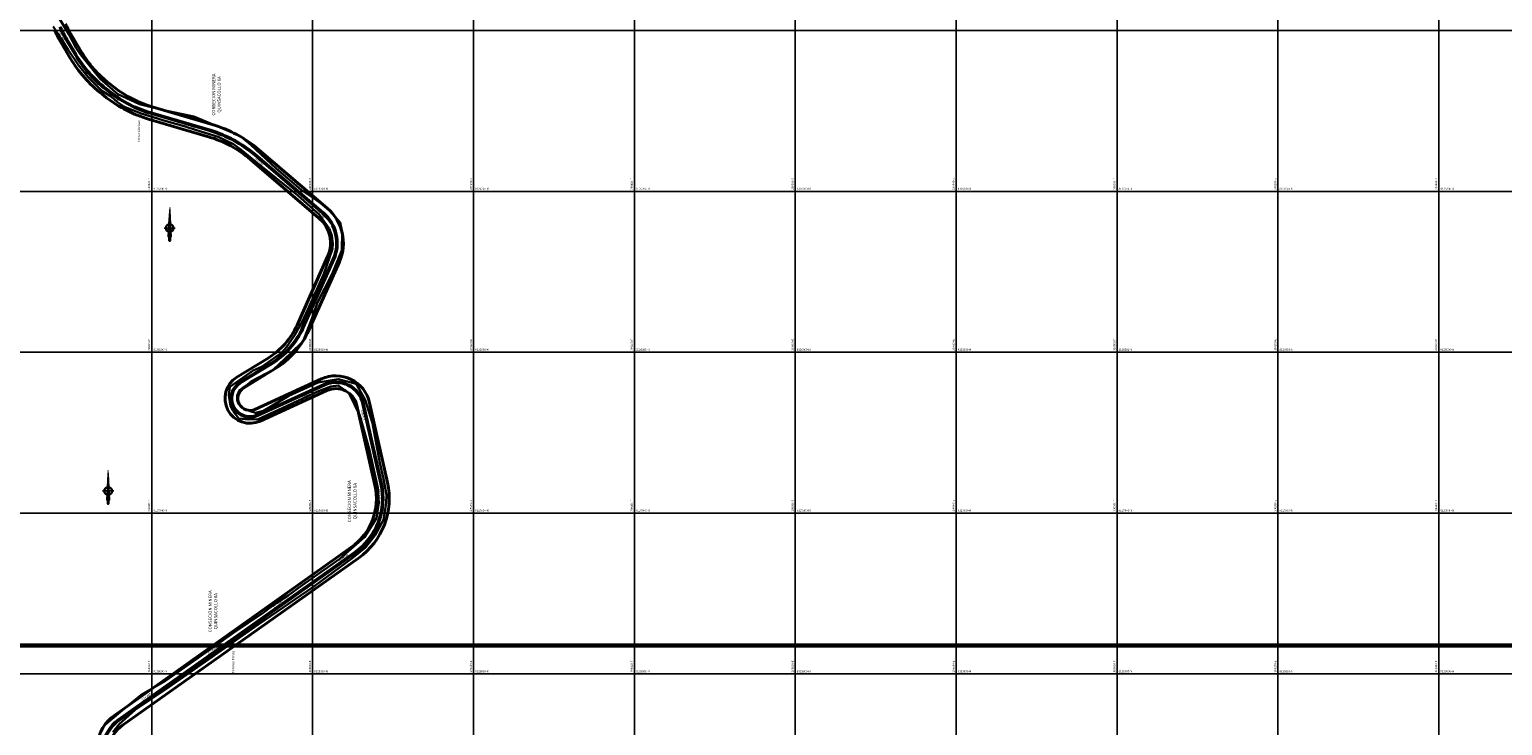
# Model space of a CAD drawing. Units: millimetres. Extents: x 229045 to 314040, y 8105558 to 8185122.
# Drawn here: x 298648 to 300479, y 8125536 to 8126401 of the extents above; entities that cross this region are included whole.
import ezdxf
from ezdxf.enums import TextEntityAlignment as Align

# ---------------------------------------------------------------- set-up
doc = ezdxf.new("R2010")
doc.units = ezdxf.units.MM
for name, color, linetype, lineweight in [('CARRETERA EXISTENTE', 251, 'Continuous', 30), ('Concesiones_MIneras', 2, 'Continuous', 60), ('DERECHO DE VIA', 30, 'Continuous', 40), ('EJE DE LA CARRETERA', 18, 'Continuous', 50), ('NOMBRE DE LA CONSECIONES MINERAS', 7, 'Continuous', 0)]:
    doc.layers.add(name, color=color, linetype=linetype, lineweight=lineweight)
for name, color, linetype in [('cgrid', 161, 'Continuous'), ('coordenada', 161, 'Continuous'), ('ESTACA', 5, 'Continuous'), ('NORTE', 7, 'Continuous'), ('PROGRESIVA', 5, 'Continuous'), ('TOPONIMIA$GENERA', 7, 'Continuous')]:
    doc.layers.add(name, color=color, linetype=linetype)
doc.styles.add('ARIAL', font='ARIAL.TTF')
doc.styles.add('GAP_E-Arial', font='ARIAL.TTF')
doc.styles.get("Standard").update_dxf_attribs({"font": 'ARIAL.TTF'})

# ---------------------------------------------------------------- blocks, each defined once
blk = doc.blocks.new('NORTE')
h = blk.add_hatch(color=256)
h.paths.add_polyline_path([(1629.1, 647.3), (1628.5, 647.3, 0.334582), (1631.6, 643.2), (1631.6, 643.8, -0.323811)], flags=17)
h.paths.add_polyline_path([(1632.2, 643.7, -0.040114), (1631.6, 643.8), (1631.6, 643.2, 0.030384), (1632.1, 643.1)])
h.paths.add_polyline_path([(1632.2, 643.7), (1632.1, 643.1, 0.039471), (1632.8, 643), (1632.8, 643.7, -0.039471)])
h.paths.add_polyline_path([(1632.8, 643, 0.039471), (1633.4, 643.1), (1633.3, 643.7, -0.039471), (1632.8, 643.7)])
h.paths.add_polyline_path([(1637, 647.3, 1), (1628.5, 647.3, 0.334565), (1631.6, 643.2), (1631.6, 643.8, -0.323795), (1629.1, 647.3, -1), (1636.4, 647.3, -0.323827), (1633.9, 643.8), (1633.9, 643.2, 0.334598)])
h.paths.add_polyline_path([(1633.9, 643.8), (1633.9, 643.2, 0.334582), (1637, 647.3), (1636.4, 647.3, -0.323811)], flags=17)
h = blk.add_hatch(color=256)
h.paths.add_polyline_path([(1632.8, 664.7), (1632, 651.5, -0.04248), (1632.8, 651.6)])
h.paths.add_polyline_path([(1632.8, 664.7), (1632.8, 651.6, -0.04248), (1633.5, 651.5)])
for p, q in [((1632.8, 633, -86.3), (1632.8, 666.3, -86.3)), ((1627.1, 647.3, -86.3), (1638.5, 647.3, -86.3))]:
    blk.add_line(p, q)
at = {"elevation": -86.3}
for points in [[(1632, 650.9), (1631.3, 638.2), (1632.8, 647.3), (1634.2, 638.2), (1633.5, 650.9)], [(1632, 651.5), (1632.8, 664.7), (1633.5, 651.5)]]:
    blk.add_lwpolyline(points, dxfattribs=at)
for points in [[(1632.5, 637.4), (1632, 637.4), (1632, 634.3), (1632.5, 634.3)], [(1633, 637.4), (1633.5, 637.4), (1633.5, 634.3), (1633, 634.3)]]:
    blk.add_lwpolyline(points, close=True, dxfattribs=at)
for radius in [4.28, 3.66]:
    blk.add_circle((1632.8, 647.3, -86.3), radius)
at = {"style": 'ARIAL'}
blk.add_text('N', height=2.32, dxfattribs=at).set_placement((1632.8, 666.7, -86.3), align=Align.CENTER)
blk = doc.blocks.new('AeccTickLine')
blk.add_line((0, -0.5), (0, 0.5))

msp = doc.modelspace()

# ---------------------------------------------------------------- linework, layer by layer
at = {"layer": 'CARRETERA EXISTENTE'}
for points in [[(298684.221, 8126416.832, 7847.701), (298696.768, 8126395.592, 5289.878), (298706.227, 8126378.329, 2451.678), (298711.373, 8126370.099, 2451.678), (298735.875, 8126339.84, 5294.478), (298757.796, 8126320.995, 5296.278), (298784.619, 8126308.7, 5298.678), (298812.993, 8126301.294, 5301.278), (298852.263, 8126293.042, 5304.878), (298890.139, 8126277.491, 5306.953), (298909.45, 8126269.08, 5308.161), (298923.759, 8126257.546, 5309.878), (298954.513, 8126228.602, 5311.078), (298985.6, 8126202.12, 2451.678), (299002.235, 8126190.8, 5314.078), (299018.672, 8126179.2, 5315.278), (299034.46, 8126161.566, 5314.148), (299036.624, 8126149.752, 5314.46), (299036.409, 8126126.823, 5314.672), (299024.458, 8126097.534, 5315.381), (299005.994, 8126061.97, 5315.769), (298999.552, 8126042.945, 5316.478), (298988.154, 8126014.01, 5316.942), (298973.03, 8125998.801, 5317.352), (298951.176, 8125978.101, 5317.678), (298924.162, 8125964.011, 5318.478), (298919.279, 8125960.108, 5318.678), (298913.745, 8125956.359, 5319.078), (298909.104, 8125952.747, 5319.384), (298906.145, 8125946.349, 5319.789), (298906.307, 8125939.366, 5320.188), (298910.124, 8125933.77, 5320.961), (298914.391, 8125929.24, 5321.078), (298929.151, 8125924.649, 5322.041), (298938.794, 8125927.146, 5322.761), (298970.506, 8125945.753, 5325.278), (299007.089, 8125962.299, 5327.678), (299031.96, 8125966.429, 5328.537), (299054.017, 8125960.799, 5330.478), (299065.148, 8125940.967, 5331.02), (299074.265, 8125911.941, 5332.678), (299083.649, 8125862.677, 5334.678), (299088.312, 8125842.664, 5336.278), (299092.075, 8125822.798, 5337.478), (299091.558, 8125812.246, 5337.678), (299088.092, 8125791.445, 5338.678), (299077.952, 8125772.589, 5339.878), (299065.676, 8125757.113, 5340.878), (299050.424, 8125744.749, 5341.878), (299001.422, 8125708.598, 5345.278), (298932.059, 8125661.167, 5350.878), (298870.681, 8125618.002, 5356.078), (298821.216, 8125583.763, 5360.478), (298779.321, 8125555.279, 5363.878), (298759.708, 8125537.677, 5365.878), (298751.575, 8125527.656, 5366.478)], [(298740.139, 8125535.255, 5367.278), (298771.228, 8125561.353, 5364.278), (298786.769, 8125573.994, 5363.278), (298817.236, 8125591.344, 5360.278), (298867.237, 8125626.726, 5355.678), (298901.792, 8125650.934, 5352.878), (298938.486, 8125676.198, 2451.678), (298954.581, 8125688.19, 5348.052), (298969.571, 8125697.694, 5346.878), (298986.741, 8125709.865, 5345.678), (299033.921, 8125743.138, 5342.478), (299064.539, 8125770.043, 5339.878), (299079.29, 8125793.746, 5338.078), (299082.173, 8125812.89, 5337.246), (299080.93, 8125831.578, 5336.578), (299070.385, 8125880.06, 2451.678), (299058.854, 8125921.263, 5331.678), (299044.986, 8125949.516, 5329.678), (299031.859, 8125958.863, 5328.278), (299022.701, 8125957.338, 5327.878), (299007.304, 8125951.605, 5326.878), (298962.005, 8125930.59, 5324.278), (298932.23, 8125916.856, 5322.678), (298920.479, 8125916.269, 5322.278), (298908.189, 8125917.777, 5322.278), (298906.197, 8125920.274, 5322.278), (298900.181, 8125928.864, 5322.278), (298897.641, 8125935.566, 5322.278), (298895.981, 8125946.578, 5322.278), (298896.908, 8125957.115, 5322.278), (298926.276, 8125977.357, 5322.278), (298937.358, 8125982.47, 5322.278), (298961.161, 8125999.455, 5322.278), (298967.109, 8126005.765, 5322.278), (298977.355, 8126020.784, 5322.278), (298987.32, 8126038.63, 5322.278), (298996.302, 8126057.806, 5322.278), (299014.076, 8126097.59, 5322.278), (299024.859, 8126128.696, 5322.278), (299025.019, 8126135.116, 5322.278), (299023.888, 8126145.051, 5322.278), (299020.397, 8126153.829, 5322.278), (299008.271, 8126171.139, 5322.278), (298981.517, 8126195.001, 5322.278), (298929.213, 8126237.309, 5322.278), (298910.848, 8126252.155, 5322.278), (298901.871, 8126258.783, 5322.278), (298882.495, 8126267.849, 5322.278), (298860.871, 8126274.458, 5322.278), (298837.461, 8126282.005, 5322.278), (298818.071, 8126287.371, 5322.278), (298787.01, 8126296.907, 5322.278), (298766.368, 8126305.295, 5322.278), (298757.487, 8126311.088, 5322.278), (298749.404, 8126317.983, 5322.278), (298738.072, 8126325.088, 5322.278), (298720.818, 8126342.234, 5322.278), (298708.846, 8126356.877, 5322.278), (298695.953, 8126376.269, 5322.278), (298690.246, 8126385.202, 5322.278), (298687.419, 8126390.347, 5322.278), (298677.487, 8126405.256, 7848.301)]]:
    msp.add_polyline3d(points, dxfattribs=at)
at = {"layer": 'cgrid'}
for p, q in [((298800, 8112139.356), (298800, 8141558.947)), ((299000, 8112139.356), (299000, 8141558.947)), ((299200, 8112139.356), (299200, 8141558.947)), ((299400, 8112139.356), (299400, 8141558.947)), ((299600, 8112139.356), (299600, 8141558.947)), ((299800, 8112139.356), (299800, 8141558.947)), ((300000, 8112139.356), (300000, 8141558.947)), ((300200, 8112139.356), (300200, 8141558.947)), ((300400, 8112139.356), (300400, 8141558.947)), ((291508.773, 8126400), (307279.902, 8126400)), ((291508.773, 8126200), (307279.902, 8126200)), ((291508.773, 8126000), (307279.902, 8126000)), ((291508.773, 8125800), (307279.902, 8125800)), ((291508.773, 8125600), (307279.902, 8125600))]:
    msp.add_line(p, q, dxfattribs=at)
at = {"layer": 'Concesiones_MIneras', "flags": 128}
msp.add_lwpolyline([(299805.503, 8127635.531), (299805.505, 8126635.549), (300805.489, 8126635.555), (300805.491, 8125635.572), (297805.538, 8125635.555), (297805.535, 8127635.519)], close=True, dxfattribs=at)
at = {"layer": 'DERECHO DE VIA'}
for p, q in [((298698.688, 8126365.695, 2451.678), (298687.356, 8126384.853, 2451.678)), ((298712.459, 8126373.841, 2451.678), (298701.127, 8126392.999, 2451.678)), ((298753.746, 8126329.212, 2451.678), (298747.801, 8126333.811, 2451.678)), ((298743.957, 8126316.556, 2451.678), (298738.012, 8126321.155, 2451.678)), ((298875.258, 8126283.271, 2451.678), (298800.453, 8126305.335, 2451.678)), ((298870.731, 8126267.925, 2451.678), (298795.927, 8126289.988, 2451.678)), ((299018.295, 8126179.089, 2451.678), (298933.238, 8126251.815, 2451.678)), ((299007.897, 8126166.928, 2451.678), (298922.84, 8126239.654, 2451.678)), ((298980.747, 8126033.912, 2451.678), (299018.702, 8126119.076, 2451.678)), ((298995.361, 8126027.399, 2451.678), (299033.317, 8126112.563, 2451.678)), ((298905.862, 8125969.133, 2451.678), (298944.69, 8125992.863, 2451.678)), ((298914.205, 8125955.481, 2451.678), (298953.034, 8125979.21, 2451.678)), ((299010.946, 8125966.91, 2451.678), (298928.274, 8125929.044, 2451.678)), ((299017.609, 8125952.363, 2451.678), (298934.936, 8125914.497, 2451.678)), ((299093.093, 8125838.213, 2451.678), (299070.803, 8125937.256, 2451.678)), ((299077.483, 8125834.7, 2451.678), (299055.194, 8125933.743, 2451.678)), ((298754.025, 8125548.905, 2451.678), (299047.683, 8125757.045, 2451.678)), ((298763.277, 8125535.851, 2451.678), (299056.935, 8125743.991, 2451.678))]:
    msp.add_line(p, q, dxfattribs=at)
at = {"layer": 'DERECHO DE VIA', "elevation": 2451.678}
for points in [[(298743.894, 8125471.81, -0.43674343), (298754.025, 8125548.905), (299047.683, 8125757.045, 0.30265522), (299077.483, 8125834.7), (299055.194, 8125933.743, 0.47657574), (299017.609, 8125952.363), (298934.936, 8125914.497, -0.94216768), (298905.862, 8125969.133), (298944.69, 8125992.863, 0.15189514), (298980.747, 8126033.912), (299018.702, 8126119.076, 0.33212495), (299007.897, 8126166.928), (298922.84, 8126239.654, 0.10553521), (298870.731, 8126267.925), (298795.927, 8126289.988, -0.09315456), (298743.957, 8126316.556), (298738.012, 8126321.155, -0.09485799), (298698.688, 8126365.695), (298687.356, 8126384.853, -0.02255406), (298678.545, 8126401.41)], [(298692.994, 8126408.282, 0.02255406), (298701.127, 8126392.999), (298712.459, 8126373.841, 0.09485799), (298747.801, 8126333.811), (298753.746, 8126329.212, 0.09315456), (298800.453, 8126305.335), (298875.258, 8126283.271, -0.10553521), (298933.238, 8126251.815), (299018.295, 8126179.089, -0.33212495), (299033.317, 8126112.563), (298995.361, 8126027.399, -0.15189514), (298953.034, 8125979.21), (298914.205, 8125955.481, 0.94216768), (298928.274, 8125929.044), (299010.946, 8125966.91, -0.47657574), (299070.803, 8125937.256), (299093.093, 8125838.213, -0.30265522), (299056.935, 8125743.991), (298763.277, 8125535.851, 0.43674343), (298756.205, 8125482.03)]]:
    msp.add_lwpolyline(points, format="xyb", dxfattribs=at)
at = {"layer": 'DERECHO DE VIA'}
for centre, radius, start, end in [((298866.383, 8126490.746, 2451.678), 208, 205.435674, 210.603808), ((298866.383, 8126490.746, 2451.678), 192, 205.435674, 210.603808), ((298834.679, 8126446.133, 2451.678), 158, 210.603808, 232.278802), ((298834.679, 8126446.133, 2451.678), 142, 210.603808, 232.278802), ((298840.625, 8126441.534, 2451.678), 142, 232.278802, 253.566819), ((298840.625, 8126441.534, 2451.678), 158, 232.278802, 253.566819), ((298830.56, 8126131.726, 2451.678), 142, 49.46913, 73.566819), ((298830.56, 8126131.726, 2451.678), 158, 49.46913, 73.566819), ((298981.253, 8126135.766, 2451.678), 57, 335.978673, 49.46913), ((298981.253, 8126135.766, 2451.678), 41, 335.978673, 49.46913), ((298896.715, 8126071.363, 2451.678), 92, 301.430953, 335.978673), ((298896.715, 8126071.363, 2451.678), 108, 301.430953, 335.978673), ((298922.028, 8125942.682, 2451.678), 31, 121.430953, 294.608537), ((298922.028, 8125942.682, 2451.678), 15, 121.430953, 294.608537), ((299028.852, 8125927.815, 2451.678), 43, 12.683192, 114.608537), ((299028.852, 8125927.815, 2451.678), 27, 12.683192, 114.608537), ((299004.313, 8125818.233, 2451.678), 75, 305.328339, 12.683192), ((299004.313, 8125818.233, 2451.678), 91, 305.328339, 12.683192), ((298784.672, 8125505.665, 2451.678), 53, 125.328339, 219.700273)]:
    msp.add_arc(centre, radius, start, end, dxfattribs=at)
at = {"layer": 'EJE DE LA CARRETERA', "elevation": 2451.678}
msp.add_lwpolyline([(298750.05, 8125476.92, -0.43674343), (298758.651, 8125542.378), (299052.309, 8125750.518, 0.30265522), (299085.288, 8125836.457), (299062.998, 8125935.5, 0.47657574), (299014.278, 8125959.636), (298931.605, 8125921.771, -0.94216768), (298910.034, 8125962.307), (298948.862, 8125986.036, 0.15189514), (298988.054, 8126030.656), (299026.009, 8126115.819, 0.33212495), (299013.096, 8126173.009), (298928.039, 8126245.734, 0.10553521), (298872.995, 8126275.598), (298798.19, 8126297.661, -0.09315456), (298748.852, 8126322.884), (298742.906, 8126327.483, -0.09485799), (298705.573, 8126369.768), (298694.241, 8126388.926, -0.02255406), (298685.769, 8126404.846)], format="xyb", dxfattribs=at)

# ---------------------------------------------------------------- block references
at = {"layer": 'ESTACA', "linetype": 'Continuous', "yscale": 2.91745107807219, "zscale": 2.917451078549918}
for p, xscale, rotation in [((298691.673, 8126393.398, 2451.678), 2.9174510791462, 119.1262782115608), ((298696.707, 8126384.758, 2451.678), 2.917451078867496, 120.6038083237248), ((298701.798, 8126376.151, 2451.678), 2.917451078867496, 120.6038083237248), ((298706.908, 8126367.555, 2451.678), 2.917451079160263, 121.5908110655959), ((298712.426, 8126359.218, 2451.678), 2.917451078394477, 125.4105297093134), ((298718.488, 8126351.267, 2451.678), 2.917451078594162, 129.2302483423341), ((298725.066, 8126343.737, 2451.678), 2.917451078723166, 133.0499669738428), ((298732.13, 8126336.662, 2451.678), 2.917451078016705, 136.869685622765), ((298739.651, 8126330.074, 2451.678), 2.917451079089529, 140.6894042348866), ((298747.525, 8126323.911, 2451.678), 2.917451078335668, 142.2788020480286), ((298755.573, 8126317.978, 2451.678), 2.917451078689911, 145.4578707536608), ((298763.993, 8126312.586, 2451.678), 2.917451078659702, 149.2775893883235), ((298772.753, 8126307.768, 2451.678), 2.917451078804104, 153.097308016159), ((298781.815, 8126303.543, 2451.678), 2.917451078334999, 156.9170266685875), ((298791.138, 8126299.932, 2451.678), 2.917451078322083, 160.7367453081576), ((298800.675, 8126296.929, 2451.678), 2.917451078688202, 163.5668192262924), ((298810.267, 8126294.1, 2451.678), 2.917451078688202, 163.5668192262924), ((298819.858, 8126291.271, 2451.678), 2.917451078688202, 163.5668192262924), ((298829.45, 8126288.442, 2451.678), 2.917451078688202, 163.5668192262924), ((298839.041, 8126285.613, 2451.678), 2.917451078688202, 163.5668192262924), ((298848.633, 8126282.784, 2451.678), 2.917451078688202, 163.5668192262924), ((298858.224, 8126279.955, 2451.678), 2.917451078688202, 163.5668192262924), ((298867.816, 8126277.126, 2451.678), 2.917451078688202, 163.5668192262924), ((298877.387, 8126274.229, 2451.678), 2.917451078443302, 161.8095344234454), ((298886.776, 8126270.793, 2451.678), 2.917451078854424, 157.9898157680551), ((298895.915, 8126266.739, 2451.678), 2.917451078945188, 154.1700971292579), ((298904.764, 8126262.086, 2451.678), 2.917451078911939, 150.3503785001696), ((298913.284, 8126256.853, 2451.678), 2.917451078483029, 146.5306598786151), ((298921.436, 8126251.064, 2451.678), 2.917451078659971, 142.710941238603), ((298929.189, 8126244.751, 2451.678), 2.917451078276391, 139.4691299753713), ((298936.789, 8126238.252, 2451.678), 2.917451078276391, 139.4691299753713), ((298944.39, 8126231.754, 2451.678), 2.917451078276391, 139.4691299753713), ((298951.99, 8126225.255, 2451.678), 2.917451078276391, 139.4691299753713), ((298959.591, 8126218.757, 2451.678), 2.917451078276391, 139.4691299753713), ((298967.191, 8126212.258, 2451.678), 2.917451078276391, 139.4691299753713), ((298974.792, 8126205.759, 2451.678), 2.917451078276391, 139.4691299753713), ((298982.393, 8126199.261, 2451.678), 2.917451078276391, 139.4691299753713), ((298989.993, 8126192.762, 2451.678), 2.917451078276391, 139.4691299753713), ((298997.594, 8126186.264, 2451.678), 2.917451078276391, 139.4691299753713), ((299005.194, 8126179.765, 2451.678), 2.917451078276391, 139.4691299753713), ((299012.795, 8126173.267, 2451.678), 2.917451078276391, 139.4691299753713), ((299019.739, 8126166.095, 2451.678), 2.917451078269958, 128.2396837342496), ((299025.087, 8126157.666, 2451.678), 2.91745107780705, 116.546667509983), ((299028.616, 8126148.327, 2451.678), 2.91745107834656, 104.8536512775197), ((299030.179, 8126138.468, 2451.678), 2.917451078373523, 93.16063504965791), ((299029.711, 8126128.496, 2451.678), 2.917451078144398, 81.46761882004283), ((299023.26, 8126109.651, 2451.678), 2.917451079158995, 65.97867293521239), ((299027.232, 8126118.826, 2451.678), 2.917451079333419, 69.77460260063606), ((299015.119, 8126091.383, 2451.678), 2.917451079158995, 65.97867293521239), ((299019.189, 8126100.517, 2451.678), 2.917451079158995, 65.97867293521239), ((299006.977, 8126073.115, 2451.678), 2.917451079158995, 65.97867293521239), ((299011.048, 8126082.249, 2451.678), 2.917451079158995, 65.97867293521239), ((298998.836, 8126054.847, 2451.678), 2.917451079158995, 65.97867293521239), ((299002.906, 8126063.981, 2451.678), 2.917451079158995, 65.97867293521239), ((298990.694, 8126036.579, 2451.678), 2.917451079158995, 65.97867293521239), ((298994.765, 8126045.713, 2451.678), 2.917451079158995, 65.97867293521239), ((298976.056, 8126010.495, 2451.678), 2.91745107879563, 52.50556614102124), ((298981.736, 8126018.72, 2451.678), 2.917451077790882, 58.23514407726871), ((298986.567, 8126027.471, 2451.678), 2.917451078209254, 63.96472203566164), ((298962.382, 8125995.946, 2451.678), 2.917451079027263, 41.04641024491524), ((298969.583, 8126002.878, 2451.678), 2.917451078899037, 46.7759881921436), ((298929.051, 8125973.929, 2451.678), 2.91745107859501, 31.43095290530609), ((298937.583, 8125979.144, 2451.678), 2.91745107859501, 31.43095290530609), ((298946.116, 8125984.358, 2451.678), 2.91745107859501, 31.43095290530609), ((298954.524, 8125989.767, 2451.678), 2.917451078830236, 35.31683229032112), ((298904.243, 8125957.267, 2451.678), 2.917451078499235, 50.64445580760459), ((298911.985, 8125963.5, 2451.678), 2.91745107859501, 31.43095290530609), ((298920.518, 8125968.714, 2451.678), 2.91745107859501, 31.43095290530609), ((299002.698, 8125954.332, 2451.678), 2.917451078262029, 204.6085367026203), ((299011.79, 8125958.497, 2451.678), 2.917451078262029, 204.6085367026203), ((299021.147, 8125961.956, 2451.678), 2.917451078434075, 192.7184818927759), ((299031.082, 8125962.744, 2451.678), 2.917451078488875, 176.3482591924902), ((299040.836, 8125960.7, 2451.678), 2.917451078541791, 159.9780364654312), ((299049.618, 8125955.989, 2451.678), 2.917451078904507, 143.607813740769), ((298899.41, 8125938.503, 2451.678), 2.917451078727785, 100.4668727750905), ((298899.755, 8125948.419, 2451.678), 2.917451078689787, 75.55566429284416), ((298966.331, 8125937.676, 2451.678), 2.917451078262029, 204.6085367026203), ((298975.423, 8125941.84, 2451.678), 2.917451078262029, 204.6085367026203), ((298984.514, 8125946.004, 2451.678), 2.917451078262029, 204.6085367026203), ((298993.606, 8125950.168, 2451.678), 2.917451078262029, 204.6085367026203), ((299056.717, 8125948.994, 2451.678), 2.917451078455444, 127.2375910323579), ((299061.557, 8125940.282, 2451.678), 2.917451078699635, 110.8673683136413), ((298903.274, 8125929.365, 2451.678), 2.917451079141868, 125.378081252411), ((298910.628, 8125922.705, 2451.678), 2.917451078280418, 150.2892897503988), ((298920.103, 8125919.762, 2451.678), 2.917451078581756, 175.2004982146285), ((298929.936, 8125921.084, 2451.678), 2.917451078675638, 200.1117067167783), ((298939.056, 8125925.183, 2451.678), 2.917451078262029, 204.6085367026203), ((298948.147, 8125929.347, 2451.678), 2.917451078262029, 204.6085367026203), ((298957.239, 8125933.512, 2451.678), 2.917451078262029, 204.6085367026203), ((299064.096, 8125930.621, 2451.678), 2.917451078653097, 102.6831922217095), ((299066.292, 8125920.865, 2451.678), 2.917451078653097, 102.6831922217095), ((299068.487, 8125911.109, 2451.678), 2.917451078653097, 102.6831922217095), ((299070.683, 8125901.353, 2451.678), 2.917451078653097, 102.6831922217095), ((299072.879, 8125891.597, 2451.678), 2.917451078653097, 102.6831922217095), ((299075.074, 8125881.841, 2451.678), 2.917451078653097, 102.6831922217095), ((299077.27, 8125872.085, 2451.678), 2.917451078653097, 102.6831922217095), ((299079.465, 8125862.329, 2451.678), 2.917451078653097, 102.6831922217095), ((299081.661, 8125852.573, 2451.678), 2.917451078653097, 102.6831922217095), ((299083.857, 8125842.817, 2451.678), 2.917451078653097, 102.6831922217095), ((299085.981, 8125833.046, 2451.678), 2.917451078676506, 100.280447942205), ((299087.156, 8125813.129, 2451.678), 2.917451078735506, 86.47423601291554), ((299087.169, 8125823.123, 2451.678), 2.917451077717829, 93.37734197845171), ((299083.545, 8125793.507, 2451.678), 2.917451078582917, 72.6680240819246), ((299085.942, 8125803.209, 2451.678), 2.917451078808632, 79.5711300471237), ((299075.355, 8125775.314, 2451.678), 2.917451079049396, 58.86181215492871), ((299079.998, 8125784.164, 2451.678), 2.917451078164925, 65.7649181113265), ((299055.587, 8125752.965, 2451.678), 2.917451078391545, 38.15249425077412), ((299063.06, 8125759.601, 2451.678), 2.917451077928361, 45.05560020828523), ((299069.681, 8125767.086, 2451.678), 2.917451079223877, 51.95870619386886), ((299031.171, 8125735.536, 2451.678), 2.91745107840041, 35.32833884138873), ((299039.33, 8125741.318, 2451.678), 2.91745107840041, 35.32833884138873), ((299047.488, 8125747.101, 2451.678), 2.91745107840041, 35.32833884138873), ((299006.696, 8125718.188, 2451.678), 2.91745107840041, 35.32833884138873), ((299014.854, 8125723.97, 2451.678), 2.91745107840041, 35.32833884138873), ((299023.013, 8125729.753, 2451.678), 2.91745107840041, 35.32833884138873), ((298982.22, 8125700.84, 2451.678), 2.91745107840041, 35.32833884138873), ((298990.379, 8125706.623, 2451.678), 2.91745107840041, 35.32833884138873), ((298998.537, 8125712.405, 2451.678), 2.91745107840041, 35.32833884138873), ((298957.745, 8125683.492, 2451.678), 2.91745107840041, 35.32833884138873), ((298965.903, 8125689.275, 2451.678), 2.91745107840041, 35.32833884138873), ((298974.062, 8125695.057, 2451.678), 2.91745107840041, 35.32833884138873), ((298933.269, 8125666.144, 2451.678), 2.91745107840041, 35.32833884138873), ((298941.428, 8125671.927, 2451.678), 2.91745107840041, 35.32833884138873), ((298949.586, 8125677.71, 2451.678), 2.91745107840041, 35.32833884138873), ((298900.635, 8125643.014, 2451.678), 2.91745107840041, 35.32833884138873), ((298908.793, 8125648.797, 2451.678), 2.91745107840041, 35.32833884138873), ((298916.952, 8125654.579, 2451.678), 2.91745107840041, 35.32833884138873), ((298925.11, 8125660.362, 2451.678), 2.91745107840041, 35.32833884138873), ((298876.159, 8125625.666, 2451.678), 2.91745107840041, 35.32833884138873), ((298884.318, 8125631.449, 2451.678), 2.91745107840041, 35.32833884138873), ((298892.476, 8125637.231, 2451.678), 2.91745107840041, 35.32833884138873), ((298851.684, 8125608.318, 2451.678), 2.91745107840041, 35.32833884138873), ((298859.842, 8125614.101, 2451.678), 2.91745107840041, 35.32833884138873), ((298868.001, 8125619.883, 2451.678), 2.91745107840041, 35.32833884138873), ((298827.208, 8125590.97, 2451.678), 2.91745107840041, 35.32833884138873), ((298835.367, 8125596.753, 2451.678), 2.91745107840041, 35.32833884138873), ((298843.525, 8125602.536, 2451.678), 2.91745107840041, 35.32833884138873), ((298802.733, 8125573.623, 2451.678), 2.91745107840041, 35.32833884138873), ((298810.891, 8125579.405, 2451.678), 2.91745107840041, 35.32833884138873), ((298819.05, 8125585.188, 2451.678), 2.91745107840041, 35.32833884138873), ((298778.257, 8125556.275, 2451.678), 2.91745107840041, 35.32833884138873), ((298786.416, 8125562.057, 2451.678), 2.91745107840041, 35.32833884138873), ((298794.574, 8125567.84, 2451.678), 2.91745107840041, 35.32833884138873), ((298754.024, 8125538.615, 2451.678), 2.917451078350344, 42.92714941026608), ((298761.94, 8125544.709, 2451.678), 2.91745107840041, 35.32833884138873), ((298770.099, 8125550.492, 2451.678), 2.91745107840041, 35.32833884138873)]:
    msp.add_blockref('AeccTickLine', p, dxfattribs=dict(at, xscale=xscale, rotation=rotation))
at = {"layer": 'NORTE', "xscale": 1.210224364563171, "yscale": 1.210224364563171, "zscale": 1.210224364563171}
for p in [(296846.317, 8125371.073, 104.463), (296769.806, 8125044.126, 104.463)]:
    msp.add_blockref('NORTE', p, dxfattribs=at)

# ---------------------------------------------------------------- texts
at = {"layer": 'coordenada'}
for s, p in [('298800-E', (298798, 8126202)), ('299000-E', (298998, 8126202)), ('299200-E', (299198, 8126202)), ('299400-E', (299398, 8126202)), ('299600-E', (299598, 8126202)), ('299800-E', (299798, 8126202)), ('300000-E', (299998, 8126202)), ('300200-E', (300198, 8126202)), ('300400-E', (300398, 8126202)), ('298800-E', (298798, 8126002)), ('299000-E', (298998, 8126002)), ('299200-E', (299198, 8126002)), ('299400-E', (299398, 8126002)), ('299600-E', (299598, 8126002)), ('299800-E', (299798, 8126002)), ('300000-E', (299998, 8126002)), ('300200-E', (300198, 8126002)), ('300400-E', (300398, 8126002)), ('298800-E', (298798, 8125802)), ('299000-E', (298998, 8125802)), ('299200-E', (299198, 8125802)), ('299400-E', (299398, 8125802)), ('299600-E', (299598, 8125802)), ('299800-E', (299798, 8125802)), ('300000-E', (299998, 8125802)), ('300200-E', (300198, 8125802)), ('300400-E', (300398, 8125802)), ('298800-E', (298798, 8125602)), ('299000-E', (298998, 8125602)), ('299200-E', (299198, 8125602)), ('299400-E', (299398, 8125602)), ('299600-E', (299598, 8125602)), ('299800-E', (299798, 8125602)), ('300000-E', (299998, 8125602)), ('300200-E', (300198, 8125602)), ('300400-E', (300398, 8125602))]:
    msp.add_text(s, height=2.5, rotation=90, dxfattribs=at).set_placement(p)
for s, p in [('8126200-N', (298802, 8126202)), ('8126200-N', (299002, 8126202)), ('8126200-N', (299202, 8126202)), ('8126200-N', (299402, 8126202)), ('8126200-N', (299602, 8126202)), ('8126200-N', (299802, 8126202)), ('8126200-N', (300002, 8126202)), ('8126200-N', (300202, 8126202)), ('8126200-N', (300402, 8126202)), ('8126000-N', (298802, 8126002)), ('8126000-N', (299002, 8126002)), ('8126000-N', (299202, 8126002)), ('8126000-N', (299402, 8126002)), ('8126000-N', (299602, 8126002)), ('8126000-N', (299802, 8126002)), ('8126000-N', (300002, 8126002)), ('8126000-N', (300202, 8126002)), ('8126000-N', (300402, 8126002)), ('8125800-N', (298802, 8125802)), ('8125800-N', (299002, 8125802)), ('8125800-N', (299202, 8125802)), ('8125800-N', (299402, 8125802)), ('8125800-N', (299602, 8125802)), ('8125800-N', (299802, 8125802)), ('8125800-N', (300002, 8125802)), ('8125800-N', (300202, 8125802)), ('8125800-N', (300402, 8125802)), ('8125600-N', (298802, 8125602)), ('8125600-N', (299002, 8125602)), ('8125600-N', (299202, 8125602)), ('8125600-N', (299402, 8125602)), ('8125600-N', (299602, 8125602)), ('8125600-N', (299802, 8125602)), ('8125600-N', (300002, 8125602)), ('8125600-N', (300202, 8125602)), ('8125600-N', (300402, 8125602))]:
    msp.add_text(s, height=2.5, dxfattribs=at).set_placement(p)
at = {"layer": 'NOMBRE DE LA CONSECIONES MINERAS', "style": 'ARIAL'}
for s, p in [('CONSECION MINERA', (298880.204, 8126320.403)), ('QUINSACOLLO 6A', (298887.031, 8126320.573)), ('CONSECION MINERA', (299049.031, 8125814.715)), ('QUINSACOLLO 6A', (299055.859, 8125814.885)), ('CONSECION MINERA', (298875.889, 8125677.842)), ('QUINSACOLLO 6A', (298882.716, 8125678.012))]:
    msp.add_text(s, height=4, rotation=90, dxfattribs=at).set_placement(p, align=Align.BOTTOM_CENTER)
at = {"layer": 'PROGRESIVA', "style": 'GAP_E-Arial'}
for s, rotation, p in [('38+700', 116.057922, (298692.796, 8126387.019, 2451.678)), ('38+600', 142.389514, (298759.6, 8126312.933, 2451.678)), ('38+500', 160.498463, (298853.626, 8126279.503, 2451.678)), ('38+400', 136.400774, (298939.962, 8126233.378, 2451.678)), ('38+300', 136.400774, (299015.771, 8126168.161, 2451.678)), ('38+200', 62.910317, (299007.13, 8126077.618, 2451.678)), ('38+100', 38.842965, (298956.567, 8125992.995, 2451.678)), ('37+900', 206.371447, (298999.318, 8125951.385, 2451.678)), ('38+000', 121.086751, (298905.223, 8125923.491, 2451.678)), ('37+800', 104.160346, (299066.093, 8125915.235, 2451.678)), ('37+700', 94.854496, (299084.904, 8125816.687, 2451.678)), ('37+600', 36.805493, (299033.624, 8125739.256, 2451.678)), ('37+500', 36.805493, (298952.195, 8125680.925, 2451.678)), ('37+400', 36.805493, (298870.141, 8125624.18, 2451.678)), ('37+300', 36.805493, (298788.682, 8125566.324, 2451.678))]:
    msp.add_text(s, height=3, rotation=rotation, dxfattribs=at).set_placement(p)
at = {"layer": 'TOPONIMIA$GENERA', "linetype": 'Continuous', "style": 'ARIAL'}
for p in [(298785.409, 8126260.947), (298902.853, 8125601.055)]:
    msp.add_text('Terreno Eriazo', height=3, rotation=90, dxfattribs=at).set_placement(p)

doc.saveas('drawing.dxf')
